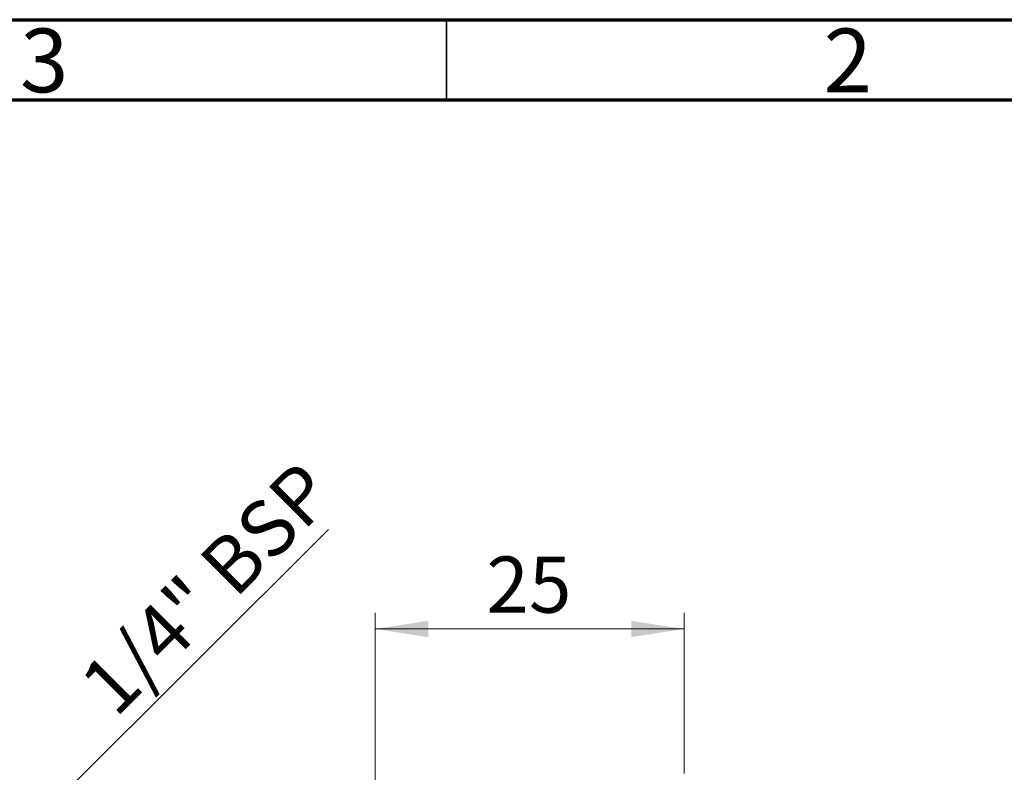
# Model space of a CAD drawing. Units: millimetres. Extents: x 15 to 431, y 5 to 292.
# Drawn here: x 288 to 350, y 245 to 292 of the extents above; entities that cross this region are included whole.
import ezdxf

# ---------------------------------------------------------------- set-up
doc = ezdxf.new("R2010")
doc.units = ezdxf.units.MM
doc.styles.add('SLDTEXTSTYLE0', font='TXT', dxfattribs={"width": 0.75})
doc.dimstyles.new('SLDDIMSTYLE2', dxfattribs={"dimtxt": 3.5, "dimasz": 3.302, "dimexe": 0, "dimexo": 0.0625, "dimgap": 0.875, "dimtad": 1, "dimdec": 0, "dimlfac": 1.3, "dimrnd": 1e-09, "dimzin": 12, "dimdsep": 46, "dimtxsty": 'SLDTEXTSTYLE0', "dimsah": 1, "dimcen": 0.09, "dimadec": 0, "dimazin": 3, "dimtfac": 1, "dimtmove": 0, "dimatfit": 0, "dimfxl": 1, "dimfrac": 2, "dimtolj": 1, "dimtzin": 12, "dimarcsym": 0})
doc.dimstyles.new('SLDDIMSTYLE4', dxfattribs={"dimtxt": 3.5, "dimasz": 3.302, "dimexe": 0, "dimexo": 0.0625, "dimgap": 0.875, "dimtad": 1, "dimdec": 1, "dimlfac": 1.3, "dimrnd": 1e-09, "dimzin": 12, "dimdsep": 46, "dimtxsty": 'SLDTEXTSTYLE0', "dimblk1": 'NONE', "dimsah": 1, "dimcen": 0, "dimadec": 0, "dimazin": 3, "dimtfac": 1, "dimtmove": 0, "dimatfit": 3, "dimldrblk": 'NONE', "dimfxl": 1, "dimfrac": 2, "dimtolj": 1, "dimtzin": 12, "dimarcsym": 0})

# ---------------------------------------------------------------- blocks, each defined once
blk = doc.blocks.new('_D_5')
at = {"color": 7, "linetype": 'Continuous', "lineweight": 0}
for p, q in [((310.555, 232.175), (310.555, 255.06)), ((329.786, 245.06), (329.786, 255.06)), ((329.786, 254.06), (310.555, 254.06))]:
    blk.add_line(p, q, dxfattribs=at)
at = {"color": 7, "linetype": 'Continuous', "lineweight": 18}
for points in [[(310.555, 254.06), (313.857, 253.552), (313.857, 254.568)], [(329.786, 254.06), (326.484, 254.568), (326.484, 253.552)]]:
    blk.add_solid(points, dxfattribs=at)
at = {"color": 7, "linetype": 'Continuous', "lineweight": 18, "insert": (317.467, 258.572), "char_height": 3.5, "attachment_point": 1, "style": 'SLDTEXTSTYLE0'}
blk.add_mtext('25', dxfattribs=at)
blk = doc.blocks.new('_D_7')
at = {"color": 7, "linetype": 'Continuous', "lineweight": 0}
for q in [(307.657, 260.256), (264.37, 217.114)]:
    blk.add_line((269.818, 222.544), q, dxfattribs=at)
at = {"color": 7, "linetype": 'Continuous', "lineweight": 18}
blk.add_solid([(269.818, 222.544), (272.515, 224.515), (271.798, 225.235)], dxfattribs=at)
at = {"color": 7, "linetype": 'Continuous', "lineweight": 18, "insert": (291.929, 250.944), "char_height": 3.5, "attachment_point": 1, "rotation": 44.9036, "style": 'SLDTEXTSTYLE0'}
blk.add_mtext('1/4" BSP', dxfattribs=at)
blk = doc.blocks.new('_None')

msp = doc.modelspace()

# ---------------------------------------------------------------- linework, layer by layer
at = {"color": 7, "linetype": 'Continuous', "lineweight": 70}
for p, q in [((15, 292), (415, 292)), ((20, 287), (410, 287))]:
    msp.add_line(p, q, dxfattribs=at)
at = {"color": 7, "linetype": 'Continuous', "lineweight": 35}
msp.add_line((315, 287), (315, 292), dxfattribs=at)

# ---------------------------------------------------------------- texts
at = {"color": 7, "linetype": 'Continuous', "lineweight": 0, "char_height": 3.9688, "attachment_point": 2, "style": 'SLDTEXTSTYLE0'}
for s, insert in [('3', (289.96, 291.4462)), ('2', (339.96, 291.4462))]:
    msp.add_mtext(s, dxfattribs=dict(at, insert=insert))

# ---------------------------------------------------------------- dimensions: what is measured, and where the dimension line sits
at = {"color": 7, "linetype": 'Continuous', "lineweight": 18}
dim = msp.add_diameter_dim_2p(p1=(264.3696, 217.1142), p2=(269.8181, 222.5443), text='1/4" BSP', dimstyle='SLDDIMSTYLE4', override={"dimpost": '<>'}, dxfattribs=at)
dim.commit()
dim.dimension.update_dxf_attribs({"geometry": '_D_7', "text_midpoint": (301.44, 254.06), "dimtype": 163})
dim = msp.add_linear_dim(base=(310.5554, 254.06), p1=(329.7862, 244.06), p2=(310.5554, 231.1754), dimstyle='SLDDIMSTYLE2', dxfattribs=at)
dim.commit()
dim.dimension.update_dxf_attribs({"geometry": '_D_5', "text_midpoint": (320.0533, 254.06), "dimtype": 160})

doc.saveas('drawing.dxf')
